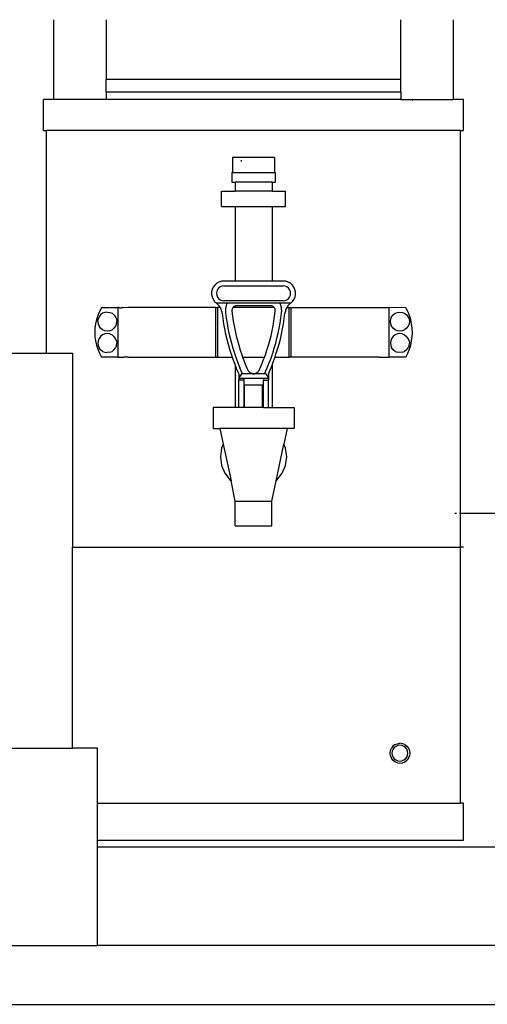
# Model space of a CAD drawing. Units: inches. Extents: x 181 to 425, y 202 to 469.
# Drawn here: x 346 to 355, y 242 to 262 of the extents above; entities that cross this region are included whole.
import ezdxf

# ---------------------------------------------------------------- set-up
doc = ezdxf.new("R2010")
doc.units = ezdxf.units.IN
doc.header["$MEASUREMENT"] = 0
doc.layers.add('Edges', color=7, linetype='Continuous')

# ---------------------------------------------------------------- blocks, each defined once
blk = doc.blocks.new('CWC+Coffee+counter fr')
at = {"layer": 'Edges'}
for p, q in [((43.643, 3.326), (43.643, 4.945)), ((44.703, 4.945), (44.703, 3.731)), ((50.663, 3.731), (50.664, 4.945)), ((51.723, 4.945), (51.723, 3.326)), ((44.703, 3.476), (44.703, 3.731)), ((50.663, 3.731), (44.703, 3.731)), ((50.663, 3.476), (50.663, 3.731)), ((44.703, 3.476), (44.703, 3.326)), ((50.663, 3.476), (44.703, 3.476)), ((50.663, 3.476), (50.664, 3.349)), ((43.433, 2.701), (43.433, 3.326)), ((43.643, 3.326), (43.433, 3.326)), ((44.703, 3.326), (43.643, 3.326)), ((50.664, 3.326), (44.703, 3.326)), ((50.664, 3.326), (50.664, 3.349)), ((50.664, 3.326), (51.723, 3.326)), ((50.898, 3.318), (50.904, 3.314)), ((51.933, 3.326), (51.723, 3.326)), ((51.933, 2.701), (51.933, 3.326)), ((43.433, 2.701), (43.496, 2.701)), ((43.496, -1.804), (43.496, 2.701)), ((51.871, 2.701), (43.496, 2.701)), ((51.871, -5.054), (51.871, 2.701)), ((51.871, 2.701), (51.933, 2.701)), ((47.258, 2.152), (47.258, 1.853)), ((48.108, 2.152), (47.258, 2.152)), ((47.433, 2.101), (47.433, 2.095)), ((47.433, 2.095), (47.433, 2.089)), ((47.433, 2.089), (47.433, 2.084)), ((47.433, 2.084), (47.433, 2.08)), ((47.433, 2.08), (47.433, 2.076)), ((47.433, 2.076), (47.433, 2.074)), ((48.108, 2.152), (48.108, 1.853)), ((47.243, 1.853), (47.243, 1.653)), ((47.258, 1.853), (47.243, 1.853)), ((47.258, 1.853), (48.108, 1.853)), ((48.123, 1.853), (48.108, 1.853)), ((48.123, 1.853), (48.123, 1.653)), ((47.243, 1.653), (47.308, 1.653)), ((47.308, 1.653), (47.308, 1.475)), ((48.058, 1.653), (47.308, 1.653)), ((48.058, 1.653), (48.058, 1.475)), ((48.058, 1.653), (48.123, 1.653)), ((47.037, 1.165), (47.037, 1.475)), ((47.037, 1.475), (47.308, 1.475)), ((48.058, 1.475), (47.308, 1.475)), ((48.058, 1.475), (48.329, 1.475)), ((48.329, 1.165), (48.329, 1.475)), ((47.037, 1.165), (47.308, 1.165)), ((47.308, 1.165), (47.308, -0.346)), ((47.308, 1.165), (48.058, 1.165)), ((48.058, 1.165), (48.058, -0.346)), ((48.058, 1.165), (48.329, 1.165)), ((46.938, -0.393), (46.899, -0.428)), ((46.983, -0.367), (46.938, -0.393)), ((47.032, -0.352), (46.983, -0.367)), ((47.083, -0.346), (47.032, -0.352)), ((47.308, -0.346), (47.083, -0.346)), ((48.058, -0.346), (47.308, -0.346)), ((48.283, -0.346), (48.058, -0.346)), ((48.335, -0.352), (48.283, -0.346)), ((48.384, -0.367), (48.335, -0.352)), ((48.429, -0.393), (48.384, -0.367)), ((48.468, -0.428), (48.429, -0.393)), ((46.835, -0.567), (46.834, -0.619)), ((46.846, -0.516), (46.835, -0.567)), ((46.868, -0.469), (46.846, -0.516)), ((46.899, -0.428), (46.868, -0.469)), ((46.938, -0.557), (46.933, -0.596)), ((46.933, -0.596), (46.938, -0.635)), ((46.953, -0.521), (46.938, -0.557)), ((46.977, -0.49), (46.953, -0.521)), ((47.008, -0.466), (46.977, -0.49)), ((47.045, -0.451), (47.008, -0.466)), ((47.083, -0.446), (47.045, -0.451)), ((47.083, -0.446), (48.283, -0.446)), ((48.322, -0.451), (48.283, -0.446)), ((48.358, -0.466), (48.322, -0.451)), ((48.389, -0.49), (48.358, -0.466)), ((48.413, -0.521), (48.389, -0.49)), ((48.428, -0.557), (48.413, -0.521)), ((48.433, -0.596), (48.428, -0.557)), ((48.428, -0.635), (48.433, -0.596)), ((48.499, -0.469), (48.468, -0.428)), ((48.52, -0.516), (48.499, -0.469)), ((48.532, -0.567), (48.52, -0.516)), ((48.532, -0.619), (48.532, -0.567)), ((46.834, -0.619), (46.844, -0.669)), ((46.844, -0.669), (46.865, -0.717)), ((46.865, -0.717), (46.894, -0.76)), ((46.894, -0.76), (46.925, -0.788)), ((46.925, -0.788), (46.932, -0.795)), ((46.925, -0.788), (47.15, -0.788)), ((46.948, -0.808), (46.932, -0.795)), ((46.938, -0.635), (46.953, -0.671)), ((46.953, -0.671), (46.977, -0.702)), ((46.977, -0.702), (47.008, -0.726)), ((47.008, -0.726), (47.045, -0.741)), ((47.045, -0.741), (47.083, -0.746)), ((48.283, -0.746), (47.083, -0.746)), ((47.15, -0.788), (47.143, -0.804)), ((47.15, -0.788), (48.217, -0.788)), ((48.217, -0.788), (48.442, -0.788)), ((48.224, -0.804), (48.217, -0.788)), ((48.283, -0.746), (48.322, -0.741)), ((48.322, -0.741), (48.358, -0.726)), ((48.358, -0.726), (48.389, -0.702)), ((48.389, -0.702), (48.413, -0.671)), ((48.413, -0.671), (48.428, -0.635)), ((48.435, -0.795), (48.419, -0.808)), ((48.435, -0.795), (48.442, -0.788)), ((48.442, -0.788), (48.473, -0.76)), ((48.473, -0.76), (48.502, -0.717)), ((48.502, -0.717), (48.522, -0.669)), ((48.522, -0.669), (48.532, -0.619)), ((44.564, -0.963), (44.531, -1.044)), ((44.604, -0.886), (44.564, -0.963)), ((44.943, -0.885), (44.604, -0.886)), ((44.604, -0.886), (44.943, -0.885)), ((44.674, -0.981), (44.627, -1)), ((44.723, -0.975), (44.674, -0.981)), ((44.723, -0.975), (44.773, -0.981)), ((44.773, -0.981), (44.819, -1)), ((44.957, -0.885), (44.943, -0.885)), ((44.943, -1.885), (44.943, -0.885)), ((44.971, -0.886), (44.957, -0.885)), ((44.971, -0.886), (45.009, -0.886)), ((45.019, -0.885), (45.009, -0.886)), ((45.029, -0.885), (45.019, -0.885)), ((45.037, -0.886), (45.029, -0.885)), ((45.043, -0.886), (45.037, -0.886)), ((45.048, -0.885), (45.043, -0.886)), ((45.049, -0.886), (45.043, -0.886)), ((45.052, -0.886), (45.048, -0.885)), ((45.049, -0.886), (45.052, -0.886)), ((45.149, -0.885), (45.052, -0.886)), ((46.923, -0.885), (45.149, -0.885)), ((46.923, -1.885), (46.923, -0.885)), ((46.923, -0.885), (46.963, -0.885)), ((46.962, -0.822), (46.948, -0.808)), ((46.976, -0.836), (46.962, -0.822)), ((46.963, -1.885), (46.963, -0.885)), ((47.011, -0.885), (46.963, -0.885)), ((46.989, -0.852), (46.976, -0.836)), ((47.001, -0.868), (46.989, -0.852)), ((47.011, -0.885), (47.001, -0.868)), ((47.011, -0.886), (47.011, -0.885)), ((47.02, -0.903), (47.011, -0.886)), ((47.029, -0.922), (47.02, -0.903)), ((47.036, -0.941), (47.029, -0.922)), ((47.041, -0.96), (47.036, -0.941)), ((47.045, -0.98), (47.041, -0.96)), ((47.048, -1), (47.045, -0.98)), ((47.116, -0.922), (47.115, -0.94)), ((47.115, -0.94), (47.115, -0.957)), ((47.115, -0.957), (47.116, -0.975)), ((47.117, -0.905), (47.116, -0.922)), ((47.116, -0.975), (47.118, -0.992)), ((47.12, -0.888), (47.117, -0.905)), ((47.118, -0.992), (47.131, -1.096)), ((47.123, -0.871), (47.12, -0.888)), ((47.127, -0.854), (47.123, -0.871)), ((47.131, -0.837), (47.127, -0.854)), ((47.137, -0.82), (47.131, -0.837)), ((47.143, -0.804), (47.137, -0.82)), ((47.246, -0.929), (47.244, -0.943)), ((47.244, -0.943), (47.245, -0.957)), ((47.245, -0.957), (47.257, -1.057)), ((47.249, -0.915), (47.246, -0.929)), ((47.254, -0.903), (47.249, -0.915)), ((47.261, -0.89), (47.254, -0.903)), ((47.266, -0.885), (47.261, -0.89)), ((47.27, -0.879), (47.266, -0.885)), ((47.308, -0.885), (47.266, -0.885)), ((47.28, -0.87), (47.27, -0.879)), ((47.291, -0.861), (47.28, -0.87)), ((47.303, -0.855), (47.291, -0.861)), ((47.308, -0.853), (47.303, -0.855)), ((47.317, -0.85), (47.308, -0.853)), ((47.308, -0.853), (47.308, -0.885)), ((48.058, -0.885), (47.308, -0.885)), ((47.33, -0.847), (47.317, -0.85)), ((47.344, -0.846), (47.33, -0.847)), ((48.023, -0.846), (47.344, -0.846)), ((48.036, -0.847), (48.023, -0.846)), ((48.05, -0.85), (48.036, -0.847)), ((48.058, -0.853), (48.05, -0.85)), ((48.058, -0.853), (48.058, -0.885)), ((48.063, -0.855), (48.058, -0.853)), ((48.101, -0.885), (48.058, -0.885)), ((48.076, -0.861), (48.063, -0.855)), ((48.087, -0.87), (48.076, -0.861)), ((48.097, -0.879), (48.087, -0.87)), ((48.101, -0.885), (48.097, -0.879)), ((48.106, -0.89), (48.101, -0.885)), ((48.113, -0.903), (48.106, -0.89)), ((48.11, -1.057), (48.122, -0.957)), ((48.118, -0.915), (48.113, -0.903)), ((48.121, -0.929), (48.118, -0.915)), ((48.122, -0.943), (48.121, -0.929)), ((48.122, -0.957), (48.122, -0.943)), ((48.23, -0.82), (48.224, -0.804)), ((48.235, -0.837), (48.23, -0.82)), ((48.24, -0.854), (48.235, -0.837)), ((48.236, -1.096), (48.249, -0.992)), ((48.244, -0.871), (48.24, -0.854)), ((48.247, -0.888), (48.244, -0.871)), ((48.25, -0.905), (48.247, -0.888)), ((48.249, -0.992), (48.251, -0.975)), ((48.251, -0.922), (48.25, -0.905)), ((48.252, -0.94), (48.251, -0.922)), ((48.251, -0.975), (48.252, -0.957)), ((48.252, -0.957), (48.252, -0.94)), ((48.321, -0.98), (48.318, -1)), ((48.326, -0.96), (48.321, -0.98)), ((48.331, -0.941), (48.326, -0.96)), ((48.338, -0.922), (48.331, -0.941)), ((48.346, -0.903), (48.338, -0.922)), ((48.356, -0.886), (48.346, -0.903)), ((48.366, -0.868), (48.356, -0.885)), ((48.356, -0.885), (48.356, -0.886)), ((48.356, -0.885), (48.404, -0.885)), ((48.378, -0.852), (48.366, -0.868)), ((48.391, -0.836), (48.378, -0.852)), ((48.404, -0.822), (48.391, -0.836)), ((48.419, -0.808), (48.404, -0.822)), ((48.404, -1.885), (48.404, -0.885)), ((48.404, -0.885), (48.443, -0.885)), ((48.443, -1.885), (48.443, -0.885)), ((48.443, -0.885), (50.424, -0.885)), ((50.424, -1.885), (50.424, -0.885)), ((50.762, -0.886), (50.424, -0.885)), ((50.547, -1), (50.594, -0.981)), ((50.594, -0.981), (50.643, -0.975)), ((50.643, -0.975), (50.693, -0.981)), ((50.693, -0.981), (50.739, -1)), ((50.803, -0.963), (50.762, -0.886)), ((50.836, -1.044), (50.803, -0.963)), ((44.504, -1.127), (44.486, -1.212)), ((44.531, -1.044), (44.504, -1.127)), ((44.531, -1.167), (44.538, -1.117)), ((44.531, -1.167), (44.538, -1.216)), ((44.557, -1.071), (44.538, -1.117)), ((44.588, -1.031), (44.557, -1.071)), ((44.627, -1), (44.588, -1.031)), ((44.819, -1), (44.859, -1.031)), ((44.859, -1.031), (44.89, -1.071)), ((44.89, -1.071), (44.909, -1.117)), ((44.909, -1.117), (44.915, -1.167)), ((44.909, -1.216), (44.915, -1.167)), ((47.048, -1), (47.061, -1.106)), ((47.061, -1.106), (47.078, -1.211)), ((47.131, -1.096), (47.147, -1.199)), ((47.257, -1.057), (47.272, -1.157)), ((47.272, -1.157), (47.289, -1.256)), ((48.078, -1.256), (48.095, -1.157)), ((48.095, -1.157), (48.11, -1.057)), ((48.22, -1.199), (48.236, -1.096)), ((48.289, -1.211), (48.305, -1.105)), ((48.305, -1.105), (48.318, -1)), ((50.451, -1.167), (50.458, -1.117)), ((50.458, -1.216), (50.451, -1.167)), ((50.458, -1.117), (50.477, -1.071)), ((50.477, -1.071), (50.508, -1.031)), ((50.508, -1.031), (50.547, -1)), ((50.739, -1), (50.779, -1.031)), ((50.779, -1.031), (50.81, -1.071)), ((50.81, -1.071), (50.829, -1.117)), ((50.829, -1.117), (50.835, -1.167)), ((50.835, -1.167), (50.829, -1.216)), ((50.862, -1.127), (50.836, -1.044)), ((50.881, -1.212), (50.862, -1.127)), ((44.474, -1.299), (44.47, -1.386)), ((44.47, -1.386), (44.474, -1.473)), ((44.486, -1.212), (44.474, -1.299)), ((44.538, -1.216), (44.557, -1.263)), ((44.588, -1.302), (44.557, -1.263)), ((44.627, -1.333), (44.588, -1.302)), ((44.674, -1.352), (44.627, -1.333)), ((44.723, -1.359), (44.674, -1.352)), ((44.773, -1.352), (44.723, -1.359)), ((44.773, -1.352), (44.819, -1.333)), ((44.859, -1.302), (44.819, -1.333)), ((44.89, -1.263), (44.859, -1.302)), ((44.909, -1.216), (44.89, -1.263)), ((47.078, -1.211), (47.096, -1.315)), ((47.096, -1.315), (47.118, -1.42)), ((47.147, -1.199), (47.165, -1.302)), ((47.165, -1.302), (47.186, -1.404)), ((47.289, -1.256), (47.309, -1.355)), ((47.309, -1.355), (47.331, -1.453)), ((48.036, -1.453), (48.058, -1.355)), ((48.058, -1.355), (48.078, -1.256)), ((48.18, -1.404), (48.202, -1.302)), ((48.202, -1.302), (48.22, -1.199)), ((48.249, -1.419), (48.27, -1.315)), ((48.27, -1.315), (48.289, -1.211)), ((50.477, -1.263), (50.458, -1.216)), ((50.508, -1.302), (50.477, -1.263)), ((50.547, -1.333), (50.508, -1.302)), ((50.594, -1.352), (50.547, -1.333)), ((50.643, -1.359), (50.594, -1.352)), ((50.693, -1.352), (50.643, -1.359)), ((50.739, -1.333), (50.693, -1.352)), ((50.779, -1.302), (50.739, -1.333)), ((50.81, -1.263), (50.779, -1.302)), ((50.829, -1.216), (50.81, -1.263)), ((50.893, -1.299), (50.881, -1.212)), ((50.896, -1.386), (50.893, -1.299)), ((50.893, -1.473), (50.896, -1.386)), ((44.474, -1.473), (44.486, -1.559)), ((44.486, -1.559), (44.504, -1.644)), ((44.538, -1.554), (44.531, -1.604)), ((44.557, -1.508), (44.538, -1.554)), ((44.588, -1.468), (44.557, -1.508)), ((44.627, -1.437), (44.588, -1.468)), ((44.674, -1.418), (44.627, -1.437)), ((44.723, -1.412), (44.674, -1.418)), ((44.773, -1.418), (44.723, -1.412)), ((44.773, -1.418), (44.819, -1.437)), ((44.819, -1.437), (44.859, -1.468)), ((44.89, -1.508), (44.859, -1.468)), ((44.909, -1.554), (44.89, -1.508)), ((44.909, -1.554), (44.915, -1.604)), ((47.118, -1.42), (47.142, -1.523)), ((47.142, -1.523), (47.169, -1.626)), ((47.186, -1.404), (47.21, -1.506)), ((47.21, -1.506), (47.236, -1.607)), ((47.331, -1.453), (47.356, -1.551)), ((47.356, -1.551), (47.383, -1.648)), ((47.984, -1.648), (48.011, -1.551)), ((48.011, -1.551), (48.036, -1.453)), ((48.131, -1.607), (48.157, -1.506)), ((48.157, -1.506), (48.18, -1.404)), ((48.198, -1.626), (48.225, -1.523)), ((48.225, -1.523), (48.249, -1.419)), ((50.458, -1.554), (50.451, -1.604)), ((50.477, -1.508), (50.458, -1.554)), ((50.508, -1.468), (50.477, -1.508)), ((50.547, -1.437), (50.508, -1.468)), ((50.594, -1.418), (50.547, -1.437)), ((50.643, -1.412), (50.594, -1.418)), ((50.693, -1.418), (50.643, -1.412)), ((50.693, -1.418), (50.739, -1.437)), ((50.739, -1.437), (50.779, -1.468)), ((50.81, -1.508), (50.779, -1.468)), ((50.829, -1.554), (50.81, -1.508)), ((50.829, -1.554), (50.835, -1.604)), ((50.862, -1.644), (50.881, -1.559)), ((50.881, -1.559), (50.893, -1.473)), ((44.504, -1.644), (44.531, -1.728)), ((44.531, -1.604), (44.538, -1.653)), ((44.531, -1.728), (44.564, -1.808)), ((44.538, -1.653), (44.557, -1.7)), ((44.588, -1.739), (44.557, -1.7)), ((44.627, -1.77), (44.588, -1.739)), ((44.627, -1.77), (44.674, -1.789)), ((44.674, -1.789), (44.723, -1.796)), ((44.773, -1.789), (44.723, -1.796)), ((44.773, -1.789), (44.819, -1.77)), ((44.859, -1.739), (44.819, -1.77)), ((44.859, -1.739), (44.89, -1.7)), ((44.909, -1.653), (44.89, -1.7)), ((44.909, -1.653), (44.915, -1.604)), ((47.169, -1.626), (47.198, -1.728)), ((47.198, -1.728), (47.23, -1.83)), ((47.236, -1.607), (47.265, -1.708)), ((47.265, -1.708), (47.296, -1.808)), ((47.383, -1.648), (47.413, -1.744)), ((47.413, -1.744), (47.445, -1.84)), ((47.922, -1.84), (47.954, -1.744)), ((47.954, -1.744), (47.984, -1.648)), ((48.07, -1.808), (48.102, -1.708)), ((48.102, -1.708), (48.131, -1.607)), ((48.137, -1.83), (48.169, -1.728)), ((48.169, -1.728), (48.198, -1.626)), ((50.451, -1.604), (50.458, -1.653)), ((50.458, -1.653), (50.477, -1.7)), ((50.508, -1.739), (50.477, -1.7)), ((50.547, -1.77), (50.508, -1.739)), ((50.547, -1.77), (50.594, -1.789)), ((50.643, -1.796), (50.594, -1.789)), ((50.693, -1.789), (50.643, -1.796)), ((50.693, -1.789), (50.739, -1.77)), ((50.779, -1.739), (50.739, -1.77)), ((50.779, -1.739), (50.81, -1.7)), ((50.803, -1.808), (50.836, -1.728)), ((50.829, -1.653), (50.81, -1.7)), ((50.829, -1.653), (50.835, -1.604)), ((50.836, -1.728), (50.862, -1.644)), ((42.621, -1.804), (43.496, -1.804)), ((43.496, -1.804), (44.023, -1.804)), ((44.023, -1.804), (44.023, -5.732)), ((44.564, -1.808), (44.604, -1.886)), ((44.943, -1.885), (44.604, -1.886)), ((44.943, -1.885), (45.043, -1.885)), ((45.043, -1.885), (45.049, -1.886)), ((45.043, -1.885), (45.052, -1.885)), ((45.049, -1.886), (45.052, -1.885)), ((45.145, -1.886), (45.052, -1.885)), ((45.149, -1.885), (45.145, -1.886)), ((45.149, -1.885), (46.923, -1.885)), ((46.923, -1.885), (46.963, -1.885)), ((46.963, -1.885), (47.248, -1.885)), ((47.23, -1.83), (47.248, -1.885)), ((47.248, -1.885), (47.263, -1.926)), ((47.263, -1.926), (47.264, -1.93)), ((47.264, -1.93), (47.302, -2.03)), ((47.296, -1.808), (47.33, -1.907)), ((47.33, -1.907), (47.367, -2.005)), ((47.445, -1.84), (47.461, -1.885)), ((47.461, -1.885), (47.906, -1.885)), ((47.461, -1.885), (47.479, -1.935)), ((47.479, -1.935), (47.516, -2.028)), ((47.85, -2.028), (47.887, -1.935)), ((47.887, -1.935), (47.906, -1.885)), ((47.906, -1.885), (47.922, -1.84)), ((48, -2.005), (48.036, -1.907)), ((48.036, -1.907), (48.07, -1.808)), ((48.065, -2.03), (48.102, -1.93)), ((48.102, -1.93), (48.105, -1.922)), ((48.105, -1.922), (48.118, -1.885)), ((48.118, -1.885), (48.137, -1.83)), ((48.118, -1.885), (48.404, -1.885)), ((48.443, -1.885), (48.404, -1.885)), ((50.218, -1.885), (48.443, -1.885)), ((50.222, -1.886), (50.218, -1.885)), ((50.222, -1.886), (50.315, -1.885)), ((50.315, -1.885), (50.424, -1.885)), ((50.762, -1.886), (50.424, -1.885)), ((50.762, -1.886), (50.803, -1.808)), ((47.302, -2.03), (47.308, -2.047)), ((47.308, -2.047), (47.308, -2.905)), ((47.308, -2.047), (47.341, -2.129)), ((47.341, -2.129), (47.383, -2.226)), ((47.367, -2.005), (47.406, -2.102)), ((47.46, -2.226), (47.406, -2.102)), ((47.516, -2.028), (47.556, -2.121)), ((47.556, -2.121), (47.561, -2.135)), ((47.561, -2.135), (47.567, -2.148)), ((47.567, -2.148), (47.574, -2.16)), ((47.574, -2.16), (47.583, -2.171)), ((47.583, -2.171), (47.592, -2.182)), ((47.592, -2.182), (47.603, -2.192)), ((47.603, -2.192), (47.615, -2.2)), ((47.752, -2.2), (47.764, -2.192)), ((47.764, -2.192), (47.774, -2.182)), ((47.774, -2.182), (47.784, -2.171)), ((47.784, -2.171), (47.792, -2.16)), ((47.792, -2.16), (47.8, -2.148)), ((47.8, -2.148), (47.806, -2.135)), ((47.806, -2.135), (47.811, -2.121)), ((47.811, -2.121), (47.85, -2.028)), ((47.907, -2.226), (47.961, -2.102)), ((47.961, -2.102), (48, -2.005)), ((47.983, -2.226), (48.026, -2.129)), ((48.026, -2.129), (48.058, -2.047)), ((48.058, -2.047), (48.065, -2.03)), ((48.058, -2.047), (48.058, -2.905)), ((47.438, -2.226), (47.383, -2.306)), ((47.383, -2.226), (47.383, -2.306)), ((47.383, -2.306), (47.383, -2.318)), ((47.483, -2.318), (47.383, -2.318)), ((47.383, -2.318), (47.383, -2.355)), ((47.483, -2.355), (47.383, -2.355)), ((47.383, -2.905), (47.383, -2.355)), ((47.46, -2.226), (47.438, -2.226)), ((47.681, -2.225), (47.46, -2.226)), ((47.883, -2.318), (47.483, -2.318)), ((47.483, -2.318), (47.483, -2.355)), ((47.483, -2.355), (47.483, -2.905)), ((47.615, -2.2), (47.627, -2.208)), ((47.627, -2.208), (47.64, -2.214)), ((47.64, -2.214), (47.653, -2.219)), ((47.653, -2.219), (47.667, -2.223)), ((47.667, -2.223), (47.681, -2.225)), ((47.681, -2.225), (47.686, -2.225)), ((47.686, -2.225), (47.7, -2.223)), ((47.907, -2.226), (47.686, -2.225)), ((47.7, -2.223), (47.714, -2.219)), ((47.714, -2.219), (47.727, -2.214)), ((47.727, -2.214), (47.74, -2.208)), ((47.74, -2.208), (47.752, -2.2)), ((47.983, -2.318), (47.883, -2.318)), ((47.883, -2.318), (47.883, -2.355)), ((47.883, -2.355), (47.983, -2.355)), ((47.883, -2.905), (47.883, -2.355)), ((47.929, -2.226), (47.907, -2.226)), ((47.929, -2.226), (47.983, -2.306)), ((47.983, -2.226), (47.983, -2.306)), ((47.983, -2.306), (47.983, -2.318)), ((47.983, -2.318), (47.983, -2.355)), ((47.983, -2.905), (47.983, -2.355)), ((47.867, -2.456), (47.5, -2.456)), ((47.5, -2.905), (47.5, -2.456)), ((47.867, -2.905), (47.867, -2.456)), ((46.863, -2.905), (46.863, -3.33)), ((47.308, -2.905), (46.863, -2.905)), ((47.383, -2.905), (47.308, -2.905)), ((47.483, -2.905), (47.383, -2.905)), ((47.5, -2.905), (47.483, -2.905)), ((47.867, -2.905), (47.5, -2.905)), ((47.883, -2.905), (47.867, -2.905)), ((47.883, -2.905), (47.983, -2.905)), ((47.983, -2.905), (48.058, -2.905)), ((48.058, -2.905), (48.503, -2.905)), ((48.503, -2.905), (48.503, -3.33)), ((46.863, -3.33), (47.004, -3.33)), ((47.004, -3.33), (47.071, -3.648)), ((48.362, -3.33), (47.004, -3.33)), ((48.362, -3.33), (48.296, -3.648)), ((48.503, -3.33), (48.362, -3.33)), ((47.036, -3.732), (47.013, -3.905)), ((47.071, -3.648), (47.036, -3.732)), ((47.071, -3.648), (47.227, -4.392)), ((48.14, -4.392), (48.296, -3.648)), ((48.331, -3.732), (48.296, -3.648)), ((48.353, -3.905), (48.331, -3.732)), ((47.013, -3.905), (47.036, -4.079)), ((48.331, -4.079), (48.353, -3.905)), ((47.036, -4.079), (47.103, -4.24)), ((48.264, -4.24), (48.331, -4.079)), ((47.103, -4.24), (47.21, -4.379)), ((47.21, -4.379), (47.227, -4.392)), ((48.14, -4.392), (48.157, -4.379)), ((48.157, -4.379), (48.264, -4.24)), ((47.314, -4.805), (47.227, -4.392)), ((48.053, -4.805), (48.14, -4.392)), ((47.314, -5.305), (47.314, -4.805)), ((47.314, -4.805), (48.053, -4.805)), ((48.053, -5.305), (48.053, -4.805)), ((51.791, -5.054), (51.756, -5.054)), ((51.866, -5.054), (51.85, -5.054)), ((55.942, -5.054), (51.871, -5.054)), ((51.871, -5.732), (51.871, -5.054)), ((47.314, -5.305), (48.053, -5.305)), ((44.023, -5.732), (51.871, -5.732)), ((44.023, -9.804), (44.023, -5.732)), ((51.871, -10.919), (51.871, -5.732)), ((51.933, -5.732), (51.871, -5.732)), ((50.502, -9.765), (50.471, -9.807)), ((50.544, -9.734), (50.502, -9.765)), ((50.564, -9.768), (50.531, -9.794)), ((50.544, -9.734), (50.592, -9.714)), ((50.602, -9.752), (50.564, -9.768)), ((50.592, -9.714), (50.643, -9.707)), ((50.643, -9.747), (50.602, -9.752)), ((50.695, -9.714), (50.643, -9.707)), ((50.685, -9.752), (50.643, -9.747)), ((50.723, -9.768), (50.685, -9.752)), ((50.743, -9.734), (50.695, -9.714)), ((50.756, -9.794), (50.723, -9.768)), ((50.743, -9.734), (50.784, -9.765)), ((50.784, -9.765), (50.816, -9.807)), ((33.651, -9.804), (44.023, -9.804)), ((44.523, -9.804), (44.023, -9.804)), ((44.523, -10.919), (44.523, -9.804)), ((50.444, -9.906), (50.451, -9.855)), ((50.451, -9.958), (50.444, -9.906)), ((50.451, -9.855), (50.471, -9.807)), ((50.451, -9.958), (50.471, -10.006)), ((50.489, -9.865), (50.484, -9.906)), ((50.484, -9.906), (50.489, -9.948)), ((50.505, -9.827), (50.489, -9.865)), ((50.489, -9.948), (50.505, -9.986)), ((50.531, -9.794), (50.505, -9.827)), ((50.782, -9.827), (50.756, -9.794)), ((50.797, -9.865), (50.782, -9.827)), ((50.782, -9.986), (50.797, -9.948)), ((50.803, -9.906), (50.797, -9.865)), ((50.797, -9.948), (50.803, -9.906)), ((50.816, -9.807), (50.836, -9.855)), ((50.816, -10.006), (50.836, -9.958)), ((50.836, -9.855), (50.843, -9.906)), ((50.843, -9.906), (50.836, -9.958)), ((50.502, -10.047), (50.471, -10.006)), ((50.544, -10.079), (50.502, -10.047)), ((50.505, -9.986), (50.531, -10.019)), ((50.531, -10.019), (50.564, -10.044)), ((50.592, -10.099), (50.544, -10.079)), ((50.564, -10.044), (50.602, -10.06)), ((50.592, -10.099), (50.643, -10.106)), ((50.602, -10.06), (50.643, -10.066)), ((50.643, -10.066), (50.685, -10.06)), ((50.643, -10.106), (50.695, -10.099)), ((50.685, -10.06), (50.723, -10.044)), ((50.695, -10.099), (50.743, -10.079)), ((50.723, -10.044), (50.756, -10.019)), ((50.743, -10.079), (50.784, -10.047)), ((50.756, -10.019), (50.782, -9.986)), ((50.816, -10.006), (50.784, -10.047)), ((44.523, -11.669), (44.523, -10.919)), ((44.523, -10.919), (51.871, -10.919)), ((51.933, -10.919), (51.871, -10.919)), ((51.933, -11.669), (51.933, -10.919)), ((44.523, -11.804), (44.523, -11.669)), ((44.523, -11.669), (51.933, -11.669)), ((45.128, -11.669), (45.151, -11.669)), ((45.151, -11.669), (45.824, -11.669)), ((45.824, -11.669), (46.974, -11.669)), ((46.713, -11.669), (46.715, -11.669)), ((46.715, -11.669), (46.746, -11.669)), ((46.746, -11.669), (46.843, -11.669)), ((46.843, -11.669), (46.997, -11.669)), ((46.883, -11.669), (46.902, -11.669)), ((46.902, -11.669), (46.957, -11.669)), ((46.923, -11.669), (46.943, -11.669)), ((46.943, -11.669), (47.001, -11.669)), ((46.957, -11.669), (47.045, -11.669)), ((46.974, -11.669), (48.306, -11.669)), ((46.997, -11.669), (47.198, -11.669)), ((47.001, -11.669), (47.094, -11.669)), ((47.045, -11.669), (47.164, -11.669)), ((47.094, -11.669), (47.218, -11.669)), ((47.164, -11.669), (47.306, -11.669)), ((47.198, -11.669), (47.311, -11.669)), ((47.218, -11.669), (47.365, -11.669)), ((47.305, -11.669), (47.308, -11.669)), ((47.306, -11.669), (47.466, -11.669)), ((47.308, -11.669), (47.31, -11.669)), ((47.31, -11.669), (47.313, -11.669)), ((47.311, -11.669), (47.432, -11.669)), ((47.313, -11.669), (47.316, -11.669)), ((47.316, -11.669), (47.318, -11.669)), ((47.318, -11.669), (47.321, -11.669)), ((47.321, -11.669), (47.324, -11.669)), ((47.324, -11.669), (47.327, -11.669)), ((47.327, -11.669), (47.329, -11.669)), ((47.329, -11.669), (47.332, -11.669)), ((47.332, -11.669), (47.335, -11.669)), ((47.335, -11.669), (47.338, -11.669)), ((47.365, -11.669), (47.529, -11.669)), ((47.403, -11.669), (47.42, -11.669)), ((47.42, -11.669), (47.438, -11.669)), ((47.432, -11.669), (47.683, -11.669)), ((47.438, -11.669), (47.457, -11.669)), ((47.457, -11.669), (47.466, -11.669)), ((47.466, -11.669), (47.476, -11.669)), ((47.476, -11.669), (47.495, -11.669)), ((47.495, -11.669), (47.514, -11.669)), ((47.514, -11.669), (47.529, -11.669)), ((47.529, -11.669), (47.534, -11.669)), ((47.534, -11.669), (47.554, -11.669)), ((47.554, -11.669), (47.575, -11.669)), ((47.575, -11.669), (47.595, -11.669)), ((47.595, -11.669), (47.616, -11.669)), ((47.616, -11.669), (47.637, -11.669)), ((47.683, -11.669), (47.934, -11.669)), ((47.75, -11.669), (47.768, -11.669)), ((47.768, -11.669), (47.785, -11.669)), ((47.785, -11.669), (47.803, -11.669)), ((47.803, -11.669), (47.82, -11.669)), ((47.82, -11.669), (47.837, -11.669)), ((47.837, -11.669), (48.001, -11.669)), ((47.837, -11.669), (47.855, -11.669)), ((47.855, -11.669), (47.871, -11.669)), ((47.871, -11.669), (47.888, -11.669)), ((47.888, -11.669), (47.901, -11.669)), ((47.901, -11.669), (48.061, -11.669)), ((47.901, -11.669), (47.904, -11.669)), ((47.904, -11.669), (47.92, -11.669)), ((47.92, -11.669), (47.936, -11.669)), ((47.934, -11.669), (48.056, -11.669)), ((47.936, -11.669), (47.951, -11.669)), ((48.001, -11.669), (48.149, -11.669)), ((48.004, -11.669), (48.009, -11.669)), ((48.009, -11.669), (48.014, -11.669)), ((48.014, -11.669), (48.019, -11.669)), ((48.019, -11.669), (48.024, -11.669)), ((48.024, -11.669), (48.029, -11.669)), ((48.029, -11.669), (48.034, -11.669)), ((48.034, -11.669), (48.039, -11.669)), ((48.039, -11.669), (48.043, -11.669)), ((48.043, -11.669), (48.048, -11.669)), ((48.048, -11.669), (48.053, -11.669)), ((48.053, -11.669), (48.056, -11.669)), ((48.056, -11.669), (48.057, -11.669)), ((48.056, -11.669), (48.168, -11.669)), ((48.057, -11.669), (48.062, -11.669)), ((48.061, -11.669), (48.203, -11.669)), ((48.149, -11.669), (48.273, -11.669)), ((48.168, -11.669), (48.369, -11.669)), ((48.203, -11.669), (48.321, -11.669)), ((48.273, -11.669), (48.366, -11.669)), ((48.306, -11.669), (49.479, -11.669)), ((48.321, -11.669), (48.41, -11.669)), ((48.366, -11.669), (48.424, -11.669)), ((48.369, -11.669), (48.523, -11.669)), ((48.41, -11.669), (48.465, -11.669)), ((48.424, -11.669), (48.443, -11.669)), ((48.465, -11.669), (48.483, -11.669)), ((48.523, -11.669), (48.62, -11.669)), ((48.62, -11.669), (48.651, -11.669)), ((48.997, -11.669), (49.002, -11.669)), ((49.002, -11.669), (49.039, -11.669)), ((49.052, -11.669), (49.079, -11.669)), ((49.167, -11.669), (49.22, -11.669)), ((49.207, -11.669), (49.251, -11.669)), ((49.22, -11.669), (49.276, -11.669)), ((49.251, -11.669), (49.298, -11.669)), ((49.276, -11.669), (49.334, -11.669)), ((49.298, -11.669), (49.346, -11.669)), ((49.334, -11.669), (49.392, -11.669)), ((49.346, -11.669), (49.393, -11.669)), ((49.392, -11.669), (49.448, -11.669)), ((49.393, -11.669), (49.439, -11.669)), ((49.412, -11.669), (49.43, -11.669)), ((49.439, -11.669), (49.482, -11.669)), ((49.448, -11.669), (49.501, -11.669)), ((49.479, -11.669), (50.19, -11.669)), ((49.482, -11.669), (49.521, -11.669)), ((49.501, -11.669), (49.549, -11.669)), ((49.521, -11.669), (49.554, -11.669)), ((49.549, -11.669), (49.591, -11.669)), ((49.554, -11.669), (49.582, -11.669)), ((49.582, -11.669), (49.602, -11.669)), ((49.591, -11.669), (49.61, -11.669)), ((49.602, -11.669), (49.615, -11.669)), ((49.61, -11.669), (49.615, -11.669)), ((49.615, -11.669), (49.619, -11.669)), ((49.616, -11.669), (49.617, -11.669)), ((49.619, -11.669), (49.624, -11.669)), ((49.624, -11.669), (49.625, -11.669)), ((49.625, -11.669), (49.628, -11.669)), ((49.628, -11.669), (49.632, -11.669)), ((49.632, -11.669), (49.636, -11.669)), ((49.636, -11.669), (49.64, -11.669)), ((49.64, -11.669), (49.644, -11.669)), ((49.644, -11.669), (49.647, -11.669)), ((49.647, -11.669), (49.65, -11.669)), ((49.651, -11.669), (49.653, -11.669)), ((49.653, -11.669), (49.656, -11.669)), ((49.656, -11.669), (49.667, -11.669)), ((49.667, -11.669), (49.673, -11.669)), ((50.19, -11.669), (50.258, -11.669)), ((44.523, -13.804), (44.523, -11.804)), ((44.523, -11.804), (80.484, -11.804)), ((41.122, -13.804), (44.523, -13.804)), ((67.96, -13.804), (44.523, -13.804)), ((25.848, -14.992), (67.96, -14.992))]:
    blk.add_line(p, q, dxfattribs=at)

msp = doc.modelspace()

# ---------------------------------------------------------------- block references
msp.add_blockref('CWC+Coffee+counter fr', (303.079, 256.753))

doc.saveas('drawing.dxf')
